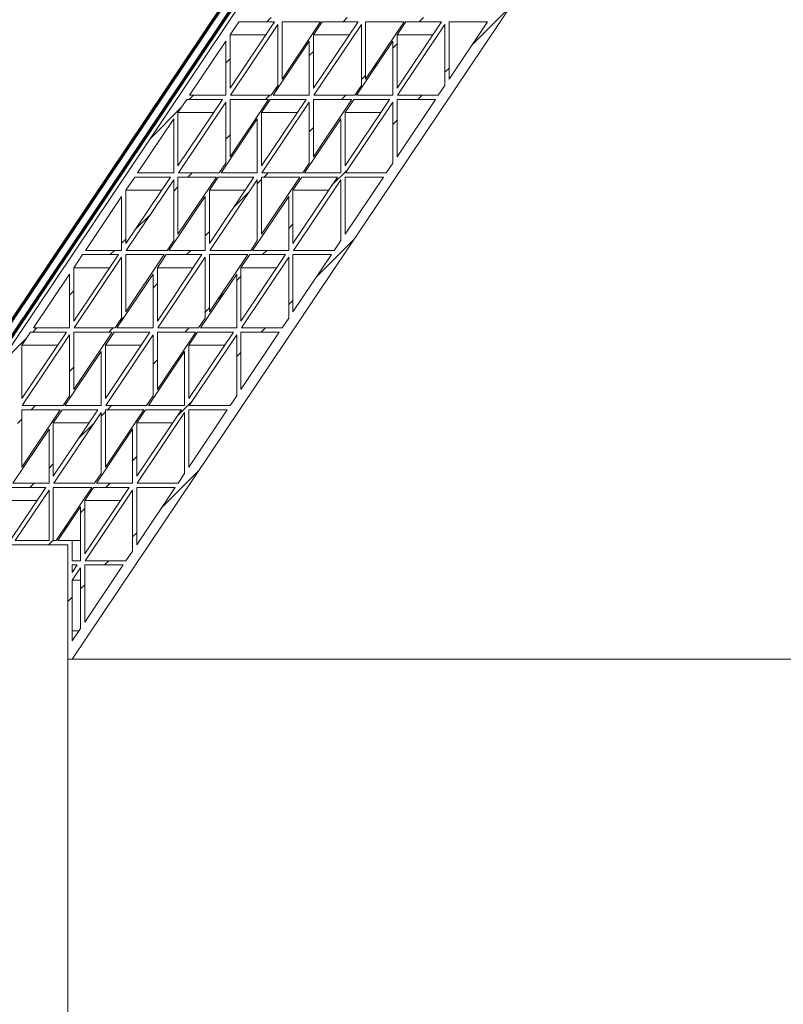
# Model space of a CAD drawing. Units: millimetres. Extents: x -23272465 to 44913, y -22484634 to 188.
# Drawn here: x -23269702 to -23269612, y -22483313 to -22483197 of the extents above; entities that cross this region are included whole.
import ezdxf

# ---------------------------------------------------------------- set-up
doc = ezdxf.new("R2010")
doc.units = ezdxf.units.MM
doc.layers.get('0').update_dxf_attribs({"lineweight": 20})
doc.layers.add('KEYLITE IN VIEW', color=253, linetype='Continuous', lineweight=5)
doc.layers.add('KEYLITE INTERNAL FINISH', color=7, linetype='Continuous', lineweight=18)
doc.layers.add('KEYLITE TROCAL', color=7, linetype='Continuous', lineweight=70, true_color=0x525252)

msp = doc.modelspace()

# ---------------------------------------------------------------- hatches: boundary and pattern name
h = msp.add_hatch()
h.set_pattern_fill('ANSI31', color=256, scale=2, style=0)
h.set_pattern_definition([(45, (-23269942.311, -22483969.7144), (-4.49013, 4.49013), [])])
edge = h.paths.add_edge_path(flags=0)
edge.add_line((-23269715.91, -22483272.69), (-23269708.98, -22483272.69))
edge.add_line((-23269708.98, -22483272.69), (-23269708.98, -22483259.19))
edge.add_line((-23269708.98, -22483259.19), (-23269696.48, -22483259.19))
edge.add_line((-23269696.48, -22483259.19), (-23269696.48, -22483272.69))
edge.add_line((-23269696.48, -22483272.69), (-23269695.98, -22483272.69))
edge.add_line((-23269695.98, -22483272.69), (-23269622.13, -22483162.59))
edge.add_line((-23269622.13, -22483162.59), (-23269622.13, -22483122.69))
edge.add_line((-23269622.13, -22483122.69), (-23269642.13, -22483122.69))
edge.add_line((-23269642.13, -22483122.69), (-23269659.86, -22483122.69))
edge.add_arc((-23269659.86, -22483125.69), 3, 90, 170)
edge.add_line((-23269662.82, -22483125.16), (-23269663.79, -22483130.69))
edge.add_line((-23269663.79, -22483130.69), (-23269664.67, -22483135.69))
edge.add_line((-23269664.67, -22483135.69), (-23269663.79, -22483135.69))
edge.add_line((-23269663.79, -22483135.69), (-23269660.74, -22483135.69))
edge.add_line((-23269660.74, -22483135.69), (-23269660.56, -22483134.66))
edge.add_arc((-23269657.61, -22483135.19), 3, 90, 170, ccw=False)
edge.add_line((-23269657.61, -22483132.19), (-23269652.13, -22483132.19))
edge.add_line((-23269652.13, -22483132.19), (-23269652.13, -22483159.64))
edge.add_line((-23269652.13, -22483159.64), (-23269722.13, -22483264))
edge.add_line((-23269722.13, -22483264), (-23269752.13, -22483272.69))
edge.add_line((-23269752.13, -22483272.69), (-23269715.91, -22483272.69))
edge = h.paths.add_edge_path(flags=0)
edge.add_arc((-23269657.61, -22483135.19), 4, 90, 125.5741)
edge.add_line((-23269659.94, -22483131.93), (-23269660.88, -22483129.08))
edge.add_line((-23269660.88, -22483129.08), (-23269656.52, -22483129.08))
edge.add_line((-23269656.52, -22483129.08), (-23269656.52, -22483131.19))
edge.add_line((-23269656.52, -22483131.19), (-23269657.61, -22483131.19))
h.paths.add_polyline_path([(-23269652.13, -22483129.08), (-23269652.13, -22483131.19), (-23269655.74, -22483131.19), (-23269655.74, -22483129.08)], flags=0)
edge = h.paths.add_edge_path(flags=0)
edge.add_line((-23269662.81, -22483130.86), (-23269662.49, -22483129.08))
edge.add_line((-23269662.49, -22483129.08), (-23269661.54, -22483129.08))
edge.add_line((-23269661.54, -22483129.08), (-23269660.49, -22483132.41))
edge.add_arc((-23269657.61, -22483135.19), 4, 136.0352, 170)
edge.add_line((-23269661.55, -22483134.49), (-23269663.45, -22483134.49))
edge.add_line((-23269663.45, -22483134.49), (-23269662.81, -22483130.86))
edge = h.paths.add_edge_path(flags=0)
edge.add_line((-23269659.86, -22483123.69), (-23269652.13, -22483123.69))
edge.add_line((-23269652.13, -22483123.69), (-23269652.13, -22483125.34))
edge.add_line((-23269652.13, -22483125.34), (-23269661.83, -22483125.34))
edge.add_arc((-23269659.86, -22483125.69), 2, 90, 170, ccw=False)
h.paths.add_polyline_path([(-23269652.13, -22483128.09), (-23269662.32, -22483128.09), (-23269661.98, -22483126.19), (-23269652.13, -22483126.19)], flags=0)
h.paths.add_polyline_path([(-23269716.23, -22483271.69), (-23269714.7, -22483269.41), (-23269714.7, -22483271.69)], flags=0)
h.paths.add_polyline_path([(-23269631.43, -22483154.46), (-23269631.43, -22483153.93), (-23269627.93, -22483150.65), (-23269627.93, -22483156.27)], flags=0)
h.paths.add_polyline_path([(-23269623.43, -22483155.05), (-23269623.43, -22483158.6), (-23269627.43, -22483156.53), (-23269627.43, -22483150.76)], flags=0)
h.paths.add_polyline_path([(-23269631.43, -22483153.25), (-23269631.43, -22483146.47), (-23269628.06, -22483150.09)], flags=0)
h.paths.add_polyline_path([(-23269623.43, -22483146.43), (-23269623.43, -22483154.32), (-23269627.35, -22483150.11)], flags=0)
h.paths.add_polyline_path([(-23269623.43, -22483134.85), (-23269623.43, -22483135.74), (-23269627.43, -22483139.5), (-23269627.43, -22483131.67)], flags=0)
h.paths.add_polyline_path([(-23269631.43, -22483145.74), (-23269631.43, -22483143.93), (-23269627.93, -22483140.65), (-23269627.93, -22483149.5)], flags=0)
h.paths.add_polyline_path([(-23269623.43, -22483145.05), (-23269623.43, -22483145.74), (-23269627.43, -22483149.5), (-23269627.43, -22483140.76)], flags=0)
h.paths.add_polyline_path([(-23269631.43, -22483143.25), (-23269631.43, -22483136.47), (-23269628.06, -22483140.09)], flags=0)
h.paths.add_polyline_path([(-23269623.43, -22483136.43), (-23269623.43, -22483144.32), (-23269627.35, -22483140.11)], flags=0)
h.paths.add_polyline_path([(-23269623.43, -22483133.97), (-23269623.43, -22483134.22), (-23269627.43, -22483131.03), (-23269627.43, -22483126.98)], flags=0)
h.paths.add_polyline_path([(-23269631.43, -22483135.74), (-23269631.43, -22483134.03), (-23269627.93, -22483132.02), (-23269627.93, -22483139.5)], flags=0)
h.paths.add_polyline_path([(-23269631.43, -22483133.45), (-23269631.43, -22483128.26), (-23269627.93, -22483126.26), (-23269627.93, -22483131.45)], flags=0)
h.paths.add_polyline_path([(-23269695.98, -22483261.58), (-23269695.39, -22483261.58), (-23269695.98, -22483262.46)], flags=0)
h.paths.add_polyline_path([(-23269694.5, -22483268.34), (-23269694.5, -22483261.58), (-23269689.97, -22483261.58)], flags=0)
h.paths.add_polyline_path([(-23269694.5, -22483253.98), (-23269693.47, -22483252.43), (-23269689.25, -22483252.43), (-23269694.5, -22483260.26)], flags=0)
h.paths.add_polyline_path([(-23269688.86, -22483259.93), (-23269689.64, -22483261.08), (-23269694.45, -22483261.08), (-23269688.86, -22483252.75)], flags=0)
h.paths.add_polyline_path([(-23269693.13, -22483251.93), (-23269688.86, -22483245.57), (-23269688.86, -22483251.93)], flags=0)
h.paths.add_polyline_path([(-23269683.83, -22483252.43), (-23269688.36, -22483259.19), (-23269688.36, -22483252.43)], flags=0)
h.paths.add_polyline_path([(-23269688.36, -22483244.82), (-23269687.33, -22483243.28), (-23269683.11, -22483243.28), (-23269688.36, -22483251.11)], flags=0)
h.paths.add_polyline_path([(-23269682.72, -22483250.78), (-23269683.5, -22483251.93), (-23269688.31, -22483251.93), (-23269682.72, -22483243.6)], flags=0)
h.paths.add_polyline_path([(-23269686.99, -22483242.78), (-23269682.72, -22483236.42), (-23269682.72, -22483242.78)], flags=0)
h.paths.add_polyline_path([(-23269682.22, -22483250.03), (-23269682.22, -22483243.28), (-23269677.69, -22483243.28)], flags=0)
h.paths.add_polyline_path([(-23269682.22, -22483235.67), (-23269681.19, -22483234.13), (-23269676.97, -22483234.13), (-23269682.22, -22483241.96)], flags=0)
h.paths.add_polyline_path([(-23269676.58, -22483241.63), (-23269677.36, -22483242.78), (-23269682.17, -22483242.78), (-23269676.58, -22483234.45)], flags=0)
h.paths.add_polyline_path([(-23269680.85, -22483233.63), (-23269676.58, -22483227.27), (-23269676.58, -22483233.63)], flags=0)
h.paths.add_polyline_path([(-23269676.08, -22483240.88), (-23269676.08, -22483234.13), (-23269671.56, -22483234.13)], flags=0)
h.paths.add_polyline_path([(-23269676.08, -22483226.52), (-23269675.05, -22483224.98), (-23269670.83, -22483224.98), (-23269676.08, -22483232.81)], flags=0)
h.paths.add_polyline_path([(-23269670.45, -22483232.48), (-23269671.22, -22483233.63), (-23269676.03, -22483233.63), (-23269670.45, -22483225.3)], flags=0)
h.paths.add_polyline_path([(-23269674.72, -22483224.48), (-23269670.45, -22483218.12), (-23269670.45, -22483224.48)], flags=0)
h.paths.add_polyline_path([(-23269669.95, -22483231.73), (-23269669.95, -22483224.98), (-23269665.42, -22483224.98)], flags=0)
h.paths.add_polyline_path([(-23269669.95, -22483217.37), (-23269668.91, -22483215.83), (-23269664.7, -22483215.83), (-23269669.95, -22483223.66)], flags=0)
h.paths.add_polyline_path([(-23269664.31, -22483223.33), (-23269665.08, -22483224.48), (-23269669.9, -22483224.48), (-23269664.31, -22483216.15)], flags=0)
h.paths.add_polyline_path([(-23269668.58, -22483215.33), (-23269664.31, -22483208.97), (-23269664.31, -22483215.33)], flags=0)
h.paths.add_polyline_path([(-23269663.81, -22483222.58), (-23269663.81, -22483215.83), (-23269659.28, -22483215.83)], flags=0)
h.paths.add_polyline_path([(-23269663.81, -22483208.22), (-23269662.77, -22483206.68), (-23269658.56, -22483206.68), (-23269663.81, -22483214.51)], flags=0)
h.paths.add_polyline_path([(-23269658.17, -22483214.18), (-23269658.94, -22483215.33), (-23269663.76, -22483215.33), (-23269658.17, -22483207)], flags=0)
h.paths.add_polyline_path([(-23269662.44, -22483206.18), (-23269658.17, -22483199.81), (-23269658.17, -22483206.18)], flags=0)
h.paths.add_polyline_path([(-23269653.14, -22483206.68), (-23269657.67, -22483213.43), (-23269657.67, -22483206.68)], flags=0)
h.paths.add_polyline_path([(-23269657.67, -22483199.07), (-23269656.64, -22483197.53), (-23269652.42, -22483197.53), (-23269657.67, -22483205.36)], flags=0)
h.paths.add_polyline_path([(-23269652.03, -22483205.02), (-23269652.81, -22483206.18), (-23269657.62, -22483206.18), (-23269652.03, -22483197.85)], flags=0)
h.paths.add_polyline_path([(-23269656.3, -22483197.03), (-23269652.03, -22483190.66), (-23269652.03, -22483197.03)], flags=0)
h.paths.add_polyline_path([(-23269647, -22483197.53), (-23269651.53, -22483204.28), (-23269651.53, -22483197.53)], flags=0)
h.paths.add_polyline_path([(-23269651.53, -22483189.92), (-23269650.5, -22483188.38), (-23269646.28, -22483188.38), (-23269651.53, -22483196.2)], flags=0)
h.paths.add_polyline_path([(-23269645.89, -22483195.87), (-23269646.67, -22483197.03), (-23269651.48, -22483197.03), (-23269645.89, -22483188.7)], flags=0)
h.paths.add_polyline_path([(-23269650.16, -22483187.88), (-23269645.89, -22483181.51), (-23269645.89, -22483187.88)], flags=0)
h.paths.add_polyline_path([(-23269640.86, -22483188.38), (-23269645.39, -22483195.13), (-23269645.39, -22483188.38)], flags=0)
h.paths.add_polyline_path([(-23269645.39, -22483180.77), (-23269644.36, -22483179.22), (-23269640.14, -22483179.22), (-23269645.39, -22483187.05)], flags=0)
h.paths.add_polyline_path([(-23269639.76, -22483186.72), (-23269640.53, -22483187.88), (-23269645.34, -22483187.88), (-23269639.76, -22483179.55)], flags=0)
h.paths.add_polyline_path([(-23269644.02, -22483178.72), (-23269639.76, -22483172.36), (-23269639.76, -22483178.72)], flags=0)
h.paths.add_polyline_path([(-23269634.73, -22483179.22), (-23269639.26, -22483185.98), (-23269639.26, -22483179.22)], flags=0)
h.paths.add_polyline_path([(-23269628.25, -22483169.57), (-23269633.07, -22483169.57), (-23269628.61, -22483162.93), (-23269627.3, -22483168.15)], flags=0)
h.paths.add_polyline_path([(-23269639.26, -22483177.9), (-23269639.26, -22483171.62), (-23269638.22, -22483170.07), (-23269634, -22483170.07)], flags=0)
h.paths.add_polyline_path([(-23269633.62, -22483177.57), (-23269634.39, -22483178.72), (-23269639.2, -22483178.72), (-23269633.62, -22483170.39)], flags=0)
h.paths.add_polyline_path([(-23269633.62, -22483163.21), (-23269633.62, -22483169.57), (-23269637.89, -22483169.57)], flags=0)
h.paths.add_polyline_path([(-23269628.59, -22483170.07), (-23269633.12, -22483176.83), (-23269633.12, -22483170.07)], flags=0)
h.paths.add_polyline_path([(-23269623.43, -22483160.4), (-23269627.43, -22483160.95), (-23269627.43, -22483157.09), (-23269623.43, -22483159.16)], flags=0)
h.paths.add_polyline_path([(-23269633.12, -22483162.46), (-23269632.74, -22483161.9), (-23269628.09, -22483161.26), (-23269633.12, -22483168.75)], flags=0)
h.paths.add_polyline_path([(-23269627.43, -22483123.69), (-23269624.43, -22483123.69), (-23269627.43, -22483125.4)], flags=0)
h.paths.add_polyline_path([(-23269627.43, -22483125.97), (-23269623.43, -22483123.69), (-23269623.43, -22483132.97)], flags=0)
h.paths.add_polyline_path([(-23269628.74, -22483123.69), (-23269627.93, -22483123.69), (-23269627.93, -22483125.1)], flags=0)
h.paths.add_polyline_path([(-23269628.23, -22483162.37), (-23269627.43, -22483161.17), (-23269623.43, -22483160.62), (-23269623.43, -22483162.38), (-23269626.93, -22483167.59)], flags=0)
h.paths.add_polyline_path([(-23269627.93, -22483161.02), (-23269632.57, -22483161.65), (-23269631.43, -22483159.95), (-23269631.43, -22483155.02), (-23269627.93, -22483156.83)], flags=0)
h.paths.add_polyline_path([(-23269641.28, -22483154.46), (-23269641.28, -22483153.93), (-23269637.78, -22483150.65), (-23269637.78, -22483156.27)], flags=0)
h.paths.add_polyline_path([(-23269633.28, -22483155.05), (-23269633.28, -22483158.6), (-23269637.28, -22483156.53), (-23269637.28, -22483150.76)], flags=0)
h.paths.add_polyline_path([(-23269641.28, -22483153.25), (-23269641.28, -22483146.47), (-23269637.91, -22483150.09)], flags=0)
h.paths.add_polyline_path([(-23269633.28, -22483146.43), (-23269633.28, -22483154.32), (-23269637.2, -22483150.11)], flags=0)
h.paths.add_polyline_path([(-23269633.28, -22483134.85), (-23269633.28, -22483135.74), (-23269637.28, -22483139.5), (-23269637.28, -22483131.67)], flags=0)
h.paths.add_polyline_path([(-23269641.28, -22483145.74), (-23269641.28, -22483143.93), (-23269637.78, -22483140.65), (-23269637.78, -22483149.5)], flags=0)
h.paths.add_polyline_path([(-23269633.28, -22483145.05), (-23269633.28, -22483145.74), (-23269637.28, -22483149.5), (-23269637.28, -22483140.76)], flags=0)
h.paths.add_polyline_path([(-23269641.28, -22483143.25), (-23269641.28, -22483136.47), (-23269637.91, -22483140.09)], flags=0)
h.paths.add_polyline_path([(-23269633.28, -22483136.43), (-23269633.28, -22483144.32), (-23269637.2, -22483140.11)], flags=0)
h.paths.add_polyline_path([(-23269633.28, -22483133.97), (-23269633.28, -22483134.22), (-23269637.28, -22483131.03), (-23269637.28, -22483126.98)], flags=0)
h.paths.add_polyline_path([(-23269641.28, -22483135.74), (-23269641.28, -22483134.03), (-23269637.78, -22483132.02), (-23269637.78, -22483139.5)], flags=0)
h.paths.add_polyline_path([(-23269641.28, -22483133.45), (-23269641.28, -22483128.26), (-23269637.78, -22483126.26), (-23269637.78, -22483131.45)], flags=0)
h.paths.add_polyline_path([(-23269697.66, -22483258.69), (-23269695, -22483254.72), (-23269695, -22483261.08), (-23269695.98, -22483261.08), (-23269695.98, -22483258.69)], flags=0)
h.paths.add_polyline_path([(-23269693.68, -22483252.43), (-23269697.88, -22483258.69), (-23269698.21, -22483258.69), (-23269698.21, -22483252.43)], flags=0)
h.paths.add_polyline_path([(-23269704.35, -22483253.98), (-23269703.32, -22483252.43), (-23269699.1, -22483252.43), (-23269703.29, -22483258.69), (-23269704.35, -22483258.69)], flags=0)
h.paths.add_polyline_path([(-23269702.98, -22483251.93), (-23269698.71, -22483245.57), (-23269698.71, -22483251.93)], flags=0)
h.paths.add_polyline_path([(-23269698.71, -22483252.75), (-23269698.71, -22483258.69), (-23269702.69, -22483258.69)], flags=0)
h.paths.add_polyline_path([(-23269698.21, -22483244.82), (-23269697.18, -22483243.28), (-23269692.96, -22483243.28), (-23269698.21, -22483251.11)], flags=0)
h.paths.add_polyline_path([(-23269692.57, -22483250.78), (-23269693.35, -22483251.93), (-23269698.16, -22483251.93), (-23269692.57, -22483243.6)], flags=0)
h.paths.add_polyline_path([(-23269696.84, -22483242.78), (-23269692.57, -22483236.42), (-23269692.57, -22483242.78)], flags=0)
h.paths.add_polyline_path([(-23269692.07, -22483250.03), (-23269692.07, -22483243.28), (-23269687.54, -22483243.28)], flags=0)
h.paths.add_polyline_path([(-23269692.07, -22483235.67), (-23269691.04, -22483234.13), (-23269686.82, -22483234.13), (-23269692.07, -22483241.96)], flags=0)
h.paths.add_polyline_path([(-23269686.43, -22483241.63), (-23269687.21, -22483242.78), (-23269692.02, -22483242.78), (-23269686.43, -22483234.45)], flags=0)
h.paths.add_polyline_path([(-23269690.7, -22483233.63), (-23269686.43, -22483227.27), (-23269686.43, -22483233.63)], flags=0)
h.paths.add_polyline_path([(-23269685.93, -22483240.88), (-23269685.93, -22483234.13), (-23269681.41, -22483234.13)], flags=0)
h.paths.add_polyline_path([(-23269685.93, -22483226.52), (-23269684.9, -22483224.98), (-23269680.68, -22483224.98), (-23269685.93, -22483232.81)], flags=0)
h.paths.add_polyline_path([(-23269680.3, -22483232.48), (-23269681.07, -22483233.63), (-23269685.88, -22483233.63), (-23269680.3, -22483225.3)], flags=0)
h.paths.add_polyline_path([(-23269684.57, -22483224.48), (-23269680.3, -22483218.12), (-23269680.3, -22483224.48)], flags=0)
h.paths.add_polyline_path([(-23269679.8, -22483231.73), (-23269679.8, -22483224.98), (-23269675.27, -22483224.98)], flags=0)
h.paths.add_polyline_path([(-23269679.8, -22483217.37), (-23269678.76, -22483215.83), (-23269674.55, -22483215.83), (-23269679.8, -22483223.66)], flags=0)
h.paths.add_polyline_path([(-23269674.16, -22483223.33), (-23269674.93, -22483224.48), (-23269679.75, -22483224.48), (-23269674.16, -22483216.15)], flags=0)
h.paths.add_polyline_path([(-23269678.43, -22483215.33), (-23269674.16, -22483208.97), (-23269674.16, -22483215.33)], flags=0)
h.paths.add_polyline_path([(-23269673.66, -22483222.58), (-23269673.66, -22483215.83), (-23269669.13, -22483215.83)], flags=0)
h.paths.add_polyline_path([(-23269673.66, -22483208.22), (-23269672.62, -22483206.68), (-23269668.41, -22483206.68), (-23269673.66, -22483214.51)], flags=0)
h.paths.add_polyline_path([(-23269668.02, -22483214.18), (-23269668.79, -22483215.33), (-23269673.61, -22483215.33), (-23269668.02, -22483207)], flags=0)
h.paths.add_polyline_path([(-23269672.29, -22483206.18), (-23269668.02, -22483199.81), (-23269668.02, -22483206.18)], flags=0)
h.paths.add_polyline_path([(-23269662.99, -22483206.68), (-23269667.52, -22483213.43), (-23269667.52, -22483206.68)], flags=0)
h.paths.add_polyline_path([(-23269667.52, -22483199.07), (-23269666.49, -22483197.53), (-23269662.27, -22483197.53), (-23269667.52, -22483205.36)], flags=0)
h.paths.add_polyline_path([(-23269661.88, -22483205.02), (-23269662.66, -22483206.18), (-23269667.47, -22483206.18), (-23269661.88, -22483197.85)], flags=0)
h.paths.add_polyline_path([(-23269666.15, -22483197.03), (-23269661.88, -22483190.66), (-23269661.88, -22483197.03)], flags=0)
h.paths.add_polyline_path([(-23269656.85, -22483197.53), (-23269661.38, -22483204.28), (-23269661.38, -22483197.53)], flags=0)
h.paths.add_polyline_path([(-23269661.38, -22483189.92), (-23269660.35, -22483188.38), (-23269656.13, -22483188.38), (-23269661.38, -22483196.2)], flags=0)
h.paths.add_polyline_path([(-23269655.74, -22483195.87), (-23269656.52, -22483197.03), (-23269661.33, -22483197.03), (-23269655.74, -22483188.7)], flags=0)
h.paths.add_polyline_path([(-23269660.01, -22483187.88), (-23269655.74, -22483181.51), (-23269655.74, -22483187.88)], flags=0)
h.paths.add_polyline_path([(-23269650.71, -22483188.38), (-23269655.24, -22483195.13), (-23269655.24, -22483188.38)], flags=0)
h.paths.add_polyline_path([(-23269655.24, -22483180.77), (-23269654.21, -22483179.22), (-23269649.99, -22483179.22), (-23269655.24, -22483187.05)], flags=0)
h.paths.add_polyline_path([(-23269649.6, -22483186.72), (-23269650.38, -22483187.88), (-23269655.19, -22483187.88), (-23269649.6, -22483179.55)], flags=0)
h.paths.add_polyline_path([(-23269653.87, -22483178.72), (-23269649.6, -22483172.36), (-23269649.6, -22483178.72)], flags=0)
h.paths.add_polyline_path([(-23269644.58, -22483179.22), (-23269649.1, -22483185.98), (-23269649.1, -22483179.22)], flags=0)
h.paths.add_polyline_path([(-23269638.1, -22483169.57), (-23269642.92, -22483169.57), (-23269638.46, -22483162.93), (-23269637.15, -22483168.15)], flags=0)
h.paths.add_polyline_path([(-23269649.1, -22483177.9), (-23269649.1, -22483171.62), (-23269648.07, -22483170.07), (-23269643.85, -22483170.07)], flags=0)
h.paths.add_polyline_path([(-23269643.47, -22483177.57), (-23269644.24, -22483178.72), (-23269649.05, -22483178.72), (-23269643.47, -22483170.39)], flags=0)
h.paths.add_polyline_path([(-23269643.47, -22483163.21), (-23269643.47, -22483169.57), (-23269647.74, -22483169.57)], flags=0)
h.paths.add_polyline_path([(-23269638.44, -22483170.07), (-23269642.97, -22483176.83), (-23269642.97, -22483170.07)], flags=0)
h.paths.add_polyline_path([(-23269633.28, -22483160.4), (-23269637.28, -22483160.95), (-23269637.28, -22483157.09), (-23269633.28, -22483159.16)], flags=0)
h.paths.add_polyline_path([(-23269642.97, -22483162.46), (-23269642.59, -22483161.9), (-23269637.94, -22483161.26), (-23269642.97, -22483168.75)], flags=0)
h.paths.add_polyline_path([(-23269637.28, -22483123.69), (-23269634.28, -22483123.69), (-23269637.28, -22483125.4)], flags=0)
h.paths.add_polyline_path([(-23269712.01, -22483271.69), (-23269714.2, -22483271.69), (-23269714.2, -22483268.66), (-23269711.8, -22483265.08), (-23269709.59, -22483268.07)], flags=0)
h.paths.add_polyline_path([(-23269641.28, -22483126.19), (-23269641.28, -22483123.69), (-23269639.16, -22483123.69), (-23269638.59, -22483124.69), (-23269638.3, -22483125.19), (-23269637.96, -22483125.79), (-23269641.28, -22483127.69)], flags=0)
h.paths.add_polyline_path([(-23269637.28, -22483125.97), (-23269633.28, -22483123.69), (-23269633.28, -22483132.97)], flags=0)
h.paths.add_polyline_path([(-23269638.59, -22483123.69), (-23269637.78, -22483123.69), (-23269637.78, -22483125.1)], flags=0)
h.paths.add_polyline_path([(-23269638.08, -22483162.37), (-23269637.28, -22483161.17), (-23269633.28, -22483160.62), (-23269633.28, -22483162.38), (-23269636.77, -22483167.59)], flags=0)
h.paths.add_polyline_path([(-23269637.78, -22483161.02), (-23269642.42, -22483161.65), (-23269641.28, -22483159.95), (-23269641.28, -22483155.02), (-23269637.78, -22483156.83)], flags=0)
h.paths.add_polyline_path([(-23269631.43, -22483123.69), (-23269629.31, -22483123.69), (-23269628.74, -22483124.69), (-23269628.45, -22483125.19), (-23269628.11, -22483125.79), (-23269631.43, -22483127.69), (-23269631.43, -22483126.19)], flags=0)
h.paths.add_polyline_path([(-23269651.13, -22483154.46), (-23269651.13, -22483153.93), (-23269647.63, -22483150.65), (-23269647.63, -22483156.27)], flags=0)
h.paths.add_polyline_path([(-23269643.13, -22483155.05), (-23269643.13, -22483158.6), (-23269647.13, -22483156.53), (-23269647.13, -22483150.76)], flags=0)
h.paths.add_polyline_path([(-23269651.13, -22483153.25), (-23269651.13, -22483146.47), (-23269647.76, -22483150.09)], flags=0)
h.paths.add_polyline_path([(-23269643.13, -22483146.43), (-23269643.13, -22483154.32), (-23269647.05, -22483150.11)], flags=0)
h.paths.add_polyline_path([(-23269643.13, -22483134.85), (-23269643.13, -22483135.74), (-23269647.13, -22483139.5), (-23269647.13, -22483131.67)], flags=0)
h.paths.add_polyline_path([(-23269651.13, -22483145.74), (-23269651.13, -22483143.93), (-23269647.63, -22483140.65), (-23269647.63, -22483149.5)], flags=0)
h.paths.add_polyline_path([(-23269643.13, -22483145.05), (-23269643.13, -22483145.74), (-23269647.13, -22483149.5), (-23269647.13, -22483140.76)], flags=0)
h.paths.add_polyline_path([(-23269651.13, -22483143.25), (-23269651.13, -22483136.47), (-23269647.76, -22483140.09)], flags=0)
h.paths.add_polyline_path([(-23269643.13, -22483136.43), (-23269643.13, -22483144.32), (-23269647.05, -22483140.11)], flags=0)
h.paths.add_polyline_path([(-23269643.13, -22483133.97), (-23269643.13, -22483134.22), (-23269647.13, -22483131.03), (-23269647.13, -22483126.98)], flags=0)
h.paths.add_polyline_path([(-23269651.13, -22483135.74), (-23269651.13, -22483134.03), (-23269647.63, -22483132.02), (-23269647.63, -22483139.5)], flags=0)
h.paths.add_polyline_path([(-23269651.13, -22483133.45), (-23269651.13, -22483128.26), (-23269647.63, -22483126.26), (-23269647.63, -22483131.45)], flags=0)
h.paths.add_polyline_path([(-23269709.48, -22483267.38), (-23269711.5, -22483264.64), (-23269709.48, -22483261.62)], flags=0)
h.paths.add_polyline_path([(-23269721.35, -22483264.64), (-23269719.3, -22483261.58), (-23269715.09, -22483261.58), (-23269719.14, -22483267.63)], flags=0)
h.paths.add_polyline_path([(-23269714.7, -22483261.91), (-23269714.7, -22483269.08), (-23269716.3, -22483271.47), (-23269718.82, -22483268.05)], flags=0)
h.paths.add_polyline_path([(-23269718.97, -22483261.08), (-23269714.7, -22483254.72), (-23269714.7, -22483261.08)], flags=0)
h.paths.add_polyline_path([(-23269709.67, -22483261.58), (-23269714.2, -22483268.34), (-23269714.2, -22483261.58)], flags=0)
h.paths.add_polyline_path([(-23269714.15, -22483261.08), (-23269708.56, -22483252.75), (-23269708.56, -22483258.69), (-23269708.98, -22483258.69), (-23269709.48, -22483258.69), (-23269709.48, -22483261.08)], flags=0)
h.paths.add_polyline_path([(-23269703.53, -22483252.43), (-23269707.73, -22483258.69), (-23269708.06, -22483258.69), (-23269708.06, -22483252.43)], flags=0)
h.paths.add_polyline_path([(-23269714.2, -22483253.98), (-23269713.17, -22483252.43), (-23269708.95, -22483252.43), (-23269714.2, -22483260.26)], flags=0)
h.paths.add_polyline_path([(-23269712.83, -22483251.93), (-23269708.56, -22483245.57), (-23269708.56, -22483251.93)], flags=0)
h.paths.add_polyline_path([(-23269704.85, -22483258.69), (-23269707.51, -22483258.69), (-23269704.85, -22483254.72)], flags=0)
h.paths.add_polyline_path([(-23269708.06, -22483244.82), (-23269707.03, -22483243.28), (-23269702.81, -22483243.28), (-23269708.06, -22483251.11)], flags=0)
h.paths.add_polyline_path([(-23269702.42, -22483250.78), (-23269703.2, -22483251.93), (-23269708.01, -22483251.93), (-23269702.42, -22483243.6)], flags=0)
h.paths.add_polyline_path([(-23269706.69, -22483242.78), (-23269702.42, -22483236.42), (-23269702.42, -22483242.78)], flags=0)
h.paths.add_polyline_path([(-23269697.39, -22483243.28), (-23269701.92, -22483250.03), (-23269701.92, -22483243.28)], flags=0)
h.paths.add_polyline_path([(-23269701.92, -22483235.67), (-23269700.89, -22483234.13), (-23269696.67, -22483234.13), (-23269701.92, -22483241.96)], flags=0)
h.paths.add_polyline_path([(-23269696.28, -22483241.63), (-23269697.06, -22483242.78), (-23269701.87, -22483242.78), (-23269696.28, -22483234.45)], flags=0)
h.paths.add_polyline_path([(-23269700.55, -22483233.63), (-23269696.28, -22483227.27), (-23269696.28, -22483233.63)], flags=0)
h.paths.add_polyline_path([(-23269691.26, -22483234.13), (-23269695.78, -22483240.88), (-23269695.78, -22483234.13)], flags=0)
h.paths.add_polyline_path([(-23269695.78, -22483226.52), (-23269694.75, -22483224.98), (-23269690.53, -22483224.98), (-23269695.78, -22483232.81)], flags=0)
h.paths.add_polyline_path([(-23269690.15, -22483232.48), (-23269690.92, -22483233.63), (-23269695.73, -22483233.63), (-23269690.15, -22483225.3)], flags=0)
h.paths.add_polyline_path([(-23269694.41, -22483224.48), (-23269690.15, -22483218.12), (-23269690.15, -22483224.48)], flags=0)
h.paths.add_polyline_path([(-23269685.12, -22483224.98), (-23269689.65, -22483231.73), (-23269689.65, -22483224.98)], flags=0)
h.paths.add_polyline_path([(-23269689.65, -22483217.37), (-23269688.61, -22483215.83), (-23269684.39, -22483215.83), (-23269689.65, -22483223.66)], flags=0)
h.paths.add_polyline_path([(-23269684.01, -22483223.33), (-23269684.78, -22483224.48), (-23269689.6, -22483224.48), (-23269684.01, -22483216.15)], flags=0)
h.paths.add_polyline_path([(-23269688.28, -22483215.33), (-23269684.01, -22483208.97), (-23269684.01, -22483215.33)], flags=0)
h.paths.add_polyline_path([(-23269678.98, -22483215.83), (-23269683.51, -22483222.58), (-23269683.51, -22483215.83)], flags=0)
h.paths.add_polyline_path([(-23269683.51, -22483208.22), (-23269682.47, -22483206.68), (-23269678.26, -22483206.68), (-23269683.51, -22483214.51)], flags=0)
h.paths.add_polyline_path([(-23269677.87, -22483214.18), (-23269678.64, -22483215.33), (-23269683.46, -22483215.33), (-23269677.87, -22483207)], flags=0)
h.paths.add_polyline_path([(-23269682.14, -22483206.18), (-23269677.87, -22483199.81), (-23269677.87, -22483206.18)], flags=0)
h.paths.add_polyline_path([(-23269672.84, -22483206.68), (-23269677.37, -22483213.43), (-23269677.37, -22483206.68)], flags=0)
h.paths.add_polyline_path([(-23269677.37, -22483199.07), (-23269676.34, -22483197.53), (-23269672.12, -22483197.53), (-23269677.37, -22483205.36)], flags=0)
h.paths.add_polyline_path([(-23269671.73, -22483205.02), (-23269672.51, -22483206.18), (-23269677.32, -22483206.18), (-23269671.73, -22483197.85)], flags=0)
h.paths.add_polyline_path([(-23269676, -22483197.03), (-23269671.73, -22483190.66), (-23269671.73, -22483197.03)], flags=0)
h.paths.add_polyline_path([(-23269666.7, -22483197.53), (-23269671.23, -22483204.28), (-23269671.23, -22483197.53)], flags=0)
h.paths.add_polyline_path([(-23269671.23, -22483189.92), (-23269670.2, -22483188.38), (-23269665.98, -22483188.38), (-23269671.23, -22483196.2)], flags=0)
h.paths.add_polyline_path([(-23269665.59, -22483195.87), (-23269666.37, -22483197.03), (-23269671.18, -22483197.03), (-23269665.59, -22483188.7)], flags=0)
h.paths.add_polyline_path([(-23269669.86, -22483187.88), (-23269665.59, -22483181.51), (-23269665.59, -22483187.88)], flags=0)
h.paths.add_polyline_path([(-23269660.56, -22483188.38), (-23269665.09, -22483195.13), (-23269665.09, -22483188.38)], flags=0)
h.paths.add_polyline_path([(-23269665.09, -22483180.77), (-23269664.06, -22483179.22), (-23269659.84, -22483179.22), (-23269665.09, -22483187.05)], flags=0)
h.paths.add_polyline_path([(-23269659.45, -22483186.72), (-23269660.23, -22483187.88), (-23269665.04, -22483187.88), (-23269659.45, -22483179.55)], flags=0)
h.paths.add_polyline_path([(-23269663.72, -22483178.72), (-23269659.45, -22483172.36), (-23269659.45, -22483178.72)], flags=0)
h.paths.add_polyline_path([(-23269654.43, -22483179.22), (-23269658.95, -22483185.98), (-23269658.95, -22483179.22)], flags=0)
h.paths.add_polyline_path([(-23269647, -22483168.15), (-23269647.95, -22483169.57), (-23269652.77, -22483169.57), (-23269648.31, -22483162.93)], flags=0)
h.paths.add_polyline_path([(-23269658.95, -22483177.9), (-23269658.95, -22483171.62), (-23269657.92, -22483170.07), (-23269653.7, -22483170.07)], flags=0)
h.paths.add_polyline_path([(-23269653.32, -22483177.57), (-23269654.09, -22483178.72), (-23269658.9, -22483178.72), (-23269653.32, -22483170.39)], flags=0)
h.paths.add_polyline_path([(-23269657.59, -22483169.57), (-23269653.32, -22483163.21), (-23269653.32, -22483169.57)], flags=0)
h.paths.add_polyline_path([(-23269648.29, -22483170.07), (-23269652.82, -22483176.83), (-23269652.82, -22483170.07)], flags=0)
h.paths.add_polyline_path([(-23269643.13, -22483159.16), (-23269643.13, -22483160.4), (-23269647.13, -22483160.95), (-23269647.13, -22483157.09)], flags=0)
h.paths.add_polyline_path([(-23269652.82, -22483162.46), (-23269652.44, -22483161.9), (-23269647.79, -22483161.26), (-23269652.82, -22483168.75)], flags=0)
h.paths.add_polyline_path([(-23269725.76, -22483271.69), (-23269736.66, -22483271.69), (-23269731.16, -22483268.08)], flags=0)
h.paths.add_polyline_path([(-23269722.37, -22483271.69), (-23269724.86, -22483271.69), (-23269730.98, -22483267.6), (-23269723.52, -22483265.44)], flags=0)
h.paths.add_polyline_path([(-23269647.13, -22483123.69), (-23269644.13, -22483123.69), (-23269647.13, -22483125.4)], flags=0)
h.paths.add_polyline_path([(-23269721.26, -22483271.69), (-23269719.12, -22483268.49), (-23269716.76, -22483271.69)], flags=0)
h.paths.add_polyline_path([(-23269719.44, -22483268.07), (-23269721.86, -22483271.69), (-23269723.04, -22483265.3), (-23269721.76, -22483264.93)], flags=0)
h.paths.add_polyline_path([(-23269651.13, -22483126.19), (-23269651.13, -22483123.69), (-23269649.01, -22483123.69), (-23269648.44, -22483124.69), (-23269648.15, -22483125.19), (-23269647.81, -22483125.79), (-23269651.13, -22483127.69)], flags=0)
h.paths.add_polyline_path([(-23269647.13, -22483125.97), (-23269643.13, -22483123.69), (-23269643.13, -22483132.97)], flags=0)
h.paths.add_polyline_path([(-23269745.08, -22483271.69), (-23269731.64, -22483267.8), (-23269737.57, -22483271.69)], flags=0)
h.paths.add_polyline_path([(-23269648.44, -22483123.69), (-23269647.63, -22483123.69), (-23269647.63, -22483125.1)], flags=0)
h.paths.add_polyline_path([(-23269647.13, -22483161.17), (-23269643.13, -22483160.62), (-23269643.13, -22483162.38), (-23269646.62, -22483167.59), (-23269647.93, -22483162.37)], flags=0)
h.paths.add_polyline_path([(-23269695.98, -22483269.36), (-23269695.98, -22483263.36), (-23269695, -22483261.91), (-23269695, -22483269.08), (-23269695.98, -22483270.54)], flags=0)
h.paths.add_polyline_path([(-23269709.48, -22483269.36), (-23269709.48, -22483271.69), (-23269711.41, -22483271.69), (-23269709.48, -22483268.8)], flags=0)
h.paths.add_polyline_path([(-23269647.63, -22483156.83), (-23269647.63, -22483161.02), (-23269652.27, -22483161.65), (-23269651.13, -22483159.95), (-23269651.13, -22483155.02)], flags=0)

# ---------------------------------------------------------------- linework, layer by layer
for p, q in [((-23269652.13, -22483159.64), (-23269722.13, -22483264)), ((-23269695.98, -22483272.69), (-23269622.13, -22483162.59)), ((-23269672.12, -22483197.53), (-23269677.37, -22483205.36)), ((-23269677.37, -22483199.07), (-23269676.34, -22483197.53)), ((-23269677.32, -22483206.18), (-23269671.73, -22483197.85)), ((-23269676.34, -22483197.53), (-23269672.12, -22483197.53)), ((-23269671.73, -22483197.85), (-23269671.73, -22483205.02)), ((-23269671.23, -22483197.53), (-23269666.7, -22483197.53)), ((-23269671.23, -22483204.28), (-23269671.23, -22483197.53)), ((-23269666.7, -22483197.53), (-23269671.23, -22483204.28)), ((-23269662.27, -22483197.53), (-23269667.52, -22483205.36)), ((-23269667.52, -22483199.07), (-23269666.49, -22483197.53)), ((-23269667.47, -22483206.18), (-23269661.88, -22483197.85)), ((-23269666.49, -22483197.53), (-23269662.27, -22483197.53)), ((-23269661.88, -22483197.85), (-23269661.88, -22483205.02)), ((-23269661.38, -22483197.53), (-23269656.85, -22483197.53)), ((-23269661.38, -22483204.28), (-23269661.38, -22483197.53)), ((-23269656.85, -22483197.53), (-23269661.38, -22483204.28)), ((-23269652.42, -22483197.53), (-23269657.67, -22483205.36)), ((-23269657.67, -22483199.07), (-23269656.64, -22483197.53)), ((-23269657.62, -22483206.18), (-23269652.03, -22483197.85)), ((-23269656.64, -22483197.53), (-23269652.42, -22483197.53)), ((-23269652.03, -22483197.85), (-23269652.03, -22483205.02)), ((-23269651.53, -22483197.53), (-23269647, -22483197.53)), ((-23269651.53, -22483204.28), (-23269651.53, -22483197.53)), ((-23269647, -22483197.53), (-23269651.53, -22483204.28)), ((-23269682.14, -22483206.18), (-23269677.87, -22483199.81)), ((-23269677.87, -22483199.81), (-23269677.87, -22483206.18)), ((-23269677.37, -22483205.36), (-23269677.37, -22483199.07)), ((-23269677.37, -22483199.07), (-23269673.15, -22483199.07)), ((-23269672.29, -22483206.18), (-23269668.02, -22483199.81)), ((-23269668.02, -22483199.81), (-23269668.02, -22483206.18)), ((-23269667.52, -22483205.36), (-23269667.52, -22483199.07)), ((-23269667.52, -22483199.07), (-23269663.3, -22483199.07)), ((-23269662.44, -22483206.18), (-23269658.17, -22483199.81)), ((-23269658.17, -22483199.81), (-23269658.17, -22483206.18)), ((-23269657.67, -22483205.36), (-23269657.67, -22483199.07)), ((-23269657.67, -22483199.07), (-23269653.45, -22483199.07)), ((-23269671.73, -22483205.02), (-23269672.51, -22483206.18)), ((-23269661.88, -22483205.02), (-23269662.66, -22483206.18)), ((-23269652.03, -22483205.02), (-23269652.81, -22483206.18)), ((-23269678.26, -22483206.68), (-23269683.51, -22483214.51)), ((-23269683.51, -22483208.22), (-23269682.47, -22483206.68)), ((-23269683.46, -22483215.33), (-23269677.87, -22483207)), ((-23269682.47, -22483206.68), (-23269678.26, -22483206.68)), ((-23269677.87, -22483206.18), (-23269682.14, -22483206.18)), ((-23269677.87, -22483207), (-23269677.87, -22483214.18)), ((-23269677.37, -22483206.68), (-23269672.84, -22483206.68)), ((-23269677.37, -22483213.43), (-23269677.37, -22483206.68)), ((-23269672.84, -22483206.68), (-23269677.37, -22483213.43)), ((-23269672.51, -22483206.18), (-23269677.32, -22483206.18)), ((-23269668.41, -22483206.68), (-23269673.66, -22483214.51)), ((-23269673.66, -22483208.22), (-23269672.62, -22483206.68)), ((-23269673.61, -22483215.33), (-23269668.02, -22483207)), ((-23269672.62, -22483206.68), (-23269668.41, -22483206.68)), ((-23269668.02, -22483206.18), (-23269672.29, -22483206.18)), ((-23269668.02, -22483207), (-23269668.02, -22483214.18)), ((-23269667.52, -22483206.68), (-23269662.99, -22483206.68)), ((-23269667.52, -22483213.43), (-23269667.52, -22483206.68)), ((-23269662.99, -22483206.68), (-23269667.52, -22483213.43)), ((-23269662.66, -22483206.18), (-23269667.47, -22483206.18)), ((-23269658.56, -22483206.68), (-23269663.81, -22483214.51)), ((-23269663.81, -22483208.22), (-23269662.77, -22483206.68)), ((-23269663.76, -22483215.33), (-23269658.17, -22483207)), ((-23269662.77, -22483206.68), (-23269658.56, -22483206.68)), ((-23269658.17, -22483206.18), (-23269662.44, -22483206.18)), ((-23269658.17, -22483207), (-23269658.17, -22483214.18)), ((-23269657.67, -22483206.68), (-23269653.14, -22483206.68)), ((-23269657.67, -22483213.43), (-23269657.67, -22483206.68)), ((-23269653.14, -22483206.68), (-23269657.67, -22483213.43)), ((-23269652.81, -22483206.18), (-23269657.62, -22483206.18)), ((-23269683.51, -22483214.51), (-23269683.51, -22483208.22)), ((-23269683.51, -22483208.22), (-23269679.29, -22483208.22)), ((-23269673.66, -22483214.51), (-23269673.66, -22483208.22)), ((-23269673.66, -22483208.22), (-23269669.44, -22483208.22)), ((-23269663.81, -22483214.51), (-23269663.81, -22483208.22)), ((-23269663.81, -22483208.22), (-23269659.59, -22483208.22)), ((-23269688.28, -22483215.33), (-23269684.01, -22483208.97)), ((-23269684.01, -22483208.97), (-23269684.01, -22483215.33)), ((-23269678.43, -22483215.33), (-23269674.16, -22483208.97)), ((-23269674.16, -22483208.97), (-23269674.16, -22483215.33)), ((-23269668.58, -22483215.33), (-23269664.31, -22483208.97)), ((-23269664.31, -22483208.97), (-23269664.31, -22483215.33)), ((-23269677.87, -22483214.18), (-23269678.64, -22483215.33)), ((-23269668.02, -22483214.18), (-23269668.79, -22483215.33)), ((-23269658.17, -22483214.18), (-23269658.94, -22483215.33)), ((-23269684.39, -22483215.83), (-23269689.65, -22483223.66)), ((-23269689.65, -22483217.37), (-23269688.61, -22483215.83)), ((-23269689.6, -22483224.48), (-23269684.01, -22483216.15)), ((-23269688.61, -22483215.83), (-23269684.39, -22483215.83)), ((-23269684.01, -22483215.33), (-23269688.28, -22483215.33)), ((-23269684.01, -22483216.15), (-23269684.01, -22483223.33)), ((-23269683.51, -22483215.83), (-23269678.98, -22483215.83)), ((-23269683.51, -22483222.58), (-23269683.51, -22483215.83)), ((-23269678.98, -22483215.83), (-23269683.51, -22483222.58)), ((-23269678.64, -22483215.33), (-23269683.46, -22483215.33)), ((-23269674.55, -22483215.83), (-23269679.8, -22483223.66)), ((-23269679.8, -22483217.37), (-23269678.76, -22483215.83)), ((-23269679.75, -22483224.48), (-23269674.16, -22483216.15)), ((-23269678.76, -22483215.83), (-23269674.55, -22483215.83)), ((-23269674.16, -22483215.33), (-23269678.43, -22483215.33)), ((-23269674.16, -22483216.15), (-23269674.16, -22483223.33)), ((-23269669.13, -22483215.83), (-23269673.66, -22483222.58)), ((-23269673.66, -22483215.83), (-23269669.13, -22483215.83)), ((-23269673.66, -22483222.58), (-23269673.66, -22483215.83)), ((-23269668.79, -22483215.33), (-23269673.61, -22483215.33)), ((-23269664.7, -22483215.83), (-23269669.95, -22483223.66)), ((-23269669.95, -22483217.37), (-23269668.91, -22483215.83)), ((-23269669.9, -22483224.48), (-23269664.31, -22483216.15)), ((-23269668.91, -22483215.83), (-23269664.7, -22483215.83)), ((-23269664.31, -22483215.33), (-23269668.58, -22483215.33)), ((-23269664.31, -22483216.15), (-23269664.31, -22483223.33)), ((-23269659.28, -22483215.83), (-23269663.81, -22483222.58)), ((-23269663.81, -22483215.83), (-23269659.28, -22483215.83)), ((-23269663.81, -22483222.58), (-23269663.81, -22483215.83)), ((-23269658.94, -22483215.33), (-23269663.76, -22483215.33)), ((-23269689.65, -22483223.66), (-23269689.65, -22483217.37)), ((-23269689.65, -22483217.37), (-23269685.43, -22483217.37)), ((-23269679.8, -22483223.66), (-23269679.8, -22483217.37)), ((-23269679.8, -22483217.37), (-23269675.58, -22483217.37)), ((-23269669.95, -22483223.66), (-23269669.95, -22483217.37)), ((-23269669.95, -22483217.37), (-23269665.73, -22483217.37)), ((-23269694.41, -22483224.48), (-23269690.15, -22483218.12)), ((-23269690.15, -22483218.12), (-23269690.15, -22483224.48)), ((-23269684.57, -22483224.48), (-23269680.3, -22483218.12)), ((-23269680.3, -22483218.12), (-23269680.3, -22483224.48)), ((-23269674.72, -22483224.48), (-23269670.45, -22483218.12)), ((-23269670.45, -22483218.12), (-23269670.45, -22483224.48)), ((-23269684.01, -22483223.33), (-23269684.78, -22483224.48)), ((-23269674.16, -22483223.33), (-23269674.93, -22483224.48)), ((-23269664.31, -22483223.33), (-23269665.08, -22483224.48)), ((-23269690.15, -22483224.48), (-23269694.41, -22483224.48)), ((-23269684.78, -22483224.48), (-23269689.6, -22483224.48)), ((-23269680.3, -22483224.48), (-23269684.57, -22483224.48)), ((-23269674.93, -22483224.48), (-23269679.75, -22483224.48)), ((-23269670.45, -22483224.48), (-23269674.72, -22483224.48)), ((-23269665.08, -22483224.48), (-23269669.9, -22483224.48)), ((-23269690.53, -22483224.98), (-23269695.78, -22483232.81)), ((-23269695.78, -22483226.52), (-23269694.75, -22483224.98)), ((-23269695.73, -22483233.63), (-23269690.15, -22483225.3)), ((-23269694.75, -22483224.98), (-23269690.53, -22483224.98)), ((-23269690.15, -22483225.3), (-23269690.15, -22483232.48)), ((-23269689.65, -22483224.98), (-23269685.12, -22483224.98)), ((-23269689.65, -22483231.73), (-23269689.65, -22483224.98)), ((-23269685.12, -22483224.98), (-23269689.65, -22483231.73)), ((-23269680.68, -22483224.98), (-23269685.93, -22483232.81)), ((-23269685.93, -22483226.52), (-23269684.9, -22483224.98)), ((-23269685.88, -22483233.63), (-23269680.3, -22483225.3)), ((-23269684.9, -22483224.98), (-23269680.68, -22483224.98)), ((-23269680.3, -22483225.3), (-23269680.3, -22483232.48)), ((-23269675.27, -22483224.98), (-23269679.8, -22483231.73)), ((-23269679.8, -22483224.98), (-23269675.27, -22483224.98)), ((-23269679.8, -22483231.73), (-23269679.8, -22483224.98)), ((-23269670.83, -22483224.98), (-23269676.08, -22483232.81)), ((-23269676.08, -22483226.52), (-23269675.05, -22483224.98)), ((-23269676.03, -22483233.63), (-23269670.45, -22483225.3)), ((-23269675.05, -22483224.98), (-23269670.83, -22483224.98)), ((-23269670.45, -22483225.3), (-23269670.45, -22483232.48)), ((-23269665.42, -22483224.98), (-23269669.95, -22483231.73)), ((-23269669.95, -22483224.98), (-23269665.42, -22483224.98)), ((-23269669.95, -22483231.73), (-23269669.95, -22483224.98)), ((-23269695.78, -22483232.81), (-23269695.78, -22483226.52)), ((-23269695.78, -22483226.52), (-23269691.57, -22483226.52)), ((-23269685.93, -22483232.81), (-23269685.93, -22483226.52)), ((-23269685.93, -22483226.52), (-23269681.72, -22483226.52)), ((-23269676.08, -22483232.81), (-23269676.08, -22483226.52)), ((-23269676.08, -22483226.52), (-23269671.87, -22483226.52)), ((-23269700.55, -22483233.63), (-23269696.28, -22483227.27)), ((-23269696.28, -22483227.27), (-23269696.28, -22483233.63)), ((-23269690.7, -22483233.63), (-23269686.43, -22483227.27)), ((-23269686.43, -22483227.27), (-23269686.43, -22483233.63)), ((-23269680.85, -22483233.63), (-23269676.58, -22483227.27)), ((-23269676.58, -22483227.27), (-23269676.58, -22483233.63)), ((-23269690.15, -22483232.48), (-23269690.92, -22483233.63)), ((-23269680.3, -22483232.48), (-23269681.07, -22483233.63)), ((-23269670.45, -22483232.48), (-23269671.22, -22483233.63)), ((-23269696.28, -22483233.63), (-23269700.55, -22483233.63)), ((-23269690.92, -22483233.63), (-23269695.73, -22483233.63)), ((-23269686.43, -22483233.63), (-23269690.7, -22483233.63)), ((-23269681.07, -22483233.63), (-23269685.88, -22483233.63)), ((-23269676.58, -22483233.63), (-23269680.85, -22483233.63)), ((-23269671.22, -22483233.63), (-23269676.03, -22483233.63)), ((-23269696.67, -22483234.13), (-23269701.92, -22483241.96)), ((-23269701.92, -22483235.67), (-23269700.89, -22483234.13)), ((-23269701.87, -22483242.78), (-23269696.28, -22483234.45)), ((-23269700.89, -22483234.13), (-23269696.67, -22483234.13)), ((-23269696.28, -22483234.45), (-23269696.28, -22483241.63)), ((-23269695.78, -22483234.13), (-23269691.26, -22483234.13)), ((-23269695.78, -22483240.88), (-23269695.78, -22483234.13)), ((-23269691.26, -22483234.13), (-23269695.78, -22483240.88)), ((-23269686.82, -22483234.13), (-23269692.07, -22483241.96)), ((-23269692.07, -22483235.67), (-23269691.04, -22483234.13)), ((-23269692.02, -22483242.78), (-23269686.43, -22483234.45)), ((-23269691.04, -22483234.13), (-23269686.82, -22483234.13)), ((-23269686.43, -22483234.45), (-23269686.43, -22483241.63)), ((-23269681.41, -22483234.13), (-23269685.93, -22483240.88)), ((-23269685.93, -22483234.13), (-23269681.41, -22483234.13)), ((-23269685.93, -22483240.88), (-23269685.93, -22483234.13)), ((-23269676.97, -22483234.13), (-23269682.22, -22483241.96)), ((-23269682.22, -22483235.67), (-23269681.19, -22483234.13)), ((-23269682.17, -22483242.78), (-23269676.58, -22483234.45)), ((-23269681.19, -22483234.13), (-23269676.97, -22483234.13)), ((-23269676.58, -22483234.45), (-23269676.58, -22483241.63)), ((-23269671.56, -22483234.13), (-23269676.08, -22483240.88)), ((-23269676.08, -22483234.13), (-23269671.56, -22483234.13)), ((-23269676.08, -22483240.88), (-23269676.08, -22483234.13)), ((-23269701.92, -22483241.96), (-23269701.92, -22483235.67)), ((-23269701.92, -22483235.67), (-23269697.71, -22483235.67)), ((-23269692.07, -22483241.96), (-23269692.07, -22483235.67)), ((-23269692.07, -22483235.67), (-23269687.86, -22483235.67)), ((-23269682.22, -22483241.96), (-23269682.22, -22483235.67)), ((-23269682.22, -22483235.67), (-23269678.01, -22483235.67)), ((-23269696.84, -22483242.78), (-23269692.57, -22483236.42)), ((-23269692.57, -22483236.42), (-23269692.57, -22483242.78)), ((-23269686.99, -22483242.78), (-23269682.72, -22483236.42)), ((-23269682.72, -22483236.42), (-23269682.72, -22483242.78)), ((-23269696.28, -22483241.63), (-23269697.06, -22483242.78)), ((-23269686.43, -22483241.63), (-23269687.21, -22483242.78)), ((-23269676.58, -22483241.63), (-23269677.36, -22483242.78)), ((-23269697.06, -22483242.78), (-23269701.87, -22483242.78)), ((-23269692.57, -22483242.78), (-23269696.84, -22483242.78)), ((-23269687.21, -22483242.78), (-23269692.02, -22483242.78)), ((-23269682.72, -22483242.78), (-23269686.99, -22483242.78)), ((-23269677.36, -22483242.78), (-23269682.17, -22483242.78)), ((-23269701.92, -22483243.28), (-23269697.39, -22483243.28)), ((-23269701.92, -22483250.03), (-23269701.92, -22483243.28)), ((-23269697.39, -22483243.28), (-23269701.92, -22483250.03)), ((-23269692.96, -22483243.28), (-23269698.21, -22483251.11)), ((-23269698.21, -22483244.82), (-23269697.18, -22483243.28)), ((-23269698.16, -22483251.93), (-23269692.57, -22483243.6)), ((-23269697.18, -22483243.28), (-23269692.96, -22483243.28)), ((-23269692.57, -22483243.6), (-23269692.57, -22483250.78)), ((-23269687.54, -22483243.28), (-23269692.07, -22483250.03)), ((-23269692.07, -22483243.28), (-23269687.54, -22483243.28)), ((-23269692.07, -22483250.03), (-23269692.07, -22483243.28)), ((-23269683.11, -22483243.28), (-23269688.36, -22483251.11)), ((-23269688.36, -22483244.82), (-23269687.33, -22483243.28)), ((-23269688.31, -22483251.93), (-23269682.72, -22483243.6)), ((-23269687.33, -22483243.28), (-23269683.11, -22483243.28)), ((-23269682.72, -22483243.6), (-23269682.72, -22483250.78)), ((-23269677.69, -22483243.28), (-23269682.22, -22483250.03)), ((-23269682.22, -22483243.28), (-23269677.69, -22483243.28)), ((-23269682.22, -22483250.03), (-23269682.22, -22483243.28)), ((-23269698.21, -22483251.11), (-23269698.21, -22483244.82)), ((-23269698.21, -22483244.82), (-23269693.99, -22483244.82)), ((-23269688.36, -22483251.11), (-23269688.36, -22483244.82)), ((-23269688.36, -22483244.82), (-23269684.14, -22483244.82)), ((-23269702.98, -22483251.93), (-23269698.71, -22483245.57)), ((-23269698.71, -22483245.57), (-23269698.71, -22483251.93)), ((-23269693.13, -22483251.93), (-23269688.86, -22483245.57)), ((-23269688.86, -22483245.57), (-23269688.86, -22483251.93)), ((-23269692.57, -22483250.78), (-23269693.35, -22483251.93)), ((-23269682.72, -22483250.78), (-23269683.5, -22483251.93)), ((-23269703.32, -22483252.43), (-23269699.1, -22483252.43)), ((-23269699.1, -22483252.43), (-23269703.29, -22483258.69)), ((-23269698.71, -22483251.93), (-23269702.98, -22483251.93)), ((-23269698.21, -22483258.69), (-23269698.21, -22483252.43)), ((-23269698.21, -22483252.43), (-23269693.68, -22483252.43)), ((-23269693.35, -22483251.93), (-23269698.16, -22483251.93)), ((-23269693.68, -22483252.43), (-23269697.88, -22483258.69)), ((-23269689.25, -22483252.43), (-23269694.5, -22483260.26)), ((-23269694.5, -22483253.98), (-23269693.47, -22483252.43)), ((-23269693.47, -22483252.43), (-23269689.25, -22483252.43)), ((-23269688.86, -22483251.93), (-23269693.13, -22483251.93)), ((-23269688.36, -22483252.43), (-23269683.83, -22483252.43)), ((-23269688.36, -22483259.19), (-23269688.36, -22483252.43)), ((-23269683.83, -22483252.43), (-23269688.36, -22483259.19)), ((-23269683.5, -22483251.93), (-23269688.31, -22483251.93)), ((-23269702.69, -22483258.69), (-23269698.71, -22483252.75)), ((-23269698.71, -22483252.75), (-23269698.71, -22483258.69)), ((-23269694.45, -22483261.08), (-23269688.86, -22483252.75)), ((-23269688.86, -22483252.75), (-23269688.86, -22483259.93)), ((-23269704.35, -22483253.98), (-23269700.13, -22483253.98)), ((-23269697.66, -22483258.69), (-23269695, -22483254.72)), ((-23269695, -22483254.72), (-23269695, -22483261.08)), ((-23269694.5, -22483260.26), (-23269694.5, -22483253.98)), ((-23269694.5, -22483253.98), (-23269690.28, -22483253.98)), ((-23269708.98, -22483259.19), (-23269696.48, -22483259.19)), ((-23269698.71, -22483258.69), (-23269702.69, -22483258.69)), ((-23269697.88, -22483258.69), (-23269698.21, -22483258.69)), ((-23269695.98, -22483258.69), (-23269697.66, -22483258.69)), ((-23269696.48, -22483259.19), (-23269696.48, -22483272.69)), ((-23269695.98, -22483261.08), (-23269695.98, -22483258.69)), ((-23269695.98, -22483258.69), (-23269695, -22483258.69)), ((-23269688.86, -22483259.93), (-23269689.64, -22483261.08)), ((-23269695, -22483261.08), (-23269695.98, -22483261.08)), ((-23269695.98, -22483262.46), (-23269695.98, -22483261.58)), ((-23269695.39, -22483261.58), (-23269695.98, -22483262.46)), ((-23269695.98, -22483261.58), (-23269695.39, -22483261.58)), ((-23269694.5, -22483268.34), (-23269694.5, -22483261.58)), ((-23269689.97, -22483261.58), (-23269694.5, -22483268.34)), ((-23269694.5, -22483261.58), (-23269689.97, -22483261.58)), ((-23269689.64, -22483261.08), (-23269694.45, -22483261.08)), ((-23269695.98, -22483263.36), (-23269695, -22483261.91)), ((-23269695, -22483261.91), (-23269695, -22483269.08)), ((-23269695.98, -22483269.36), (-23269695.98, -22483263.36)), ((-23269695.98, -22483263.36), (-23269695, -22483263.36)), ((-23269695, -22483269.08), (-23269695.98, -22483270.54)), ((-23269695.98, -22483270.54), (-23269695.98, -22483269.36)), ((-23269695.98, -22483269.36), (-23269695.19, -22483269.36)), ((-23269696.48, -22483272.69), (-23269695.98, -22483272.69))]:
    msp.add_line(p, q)
at = {"layer": 'KEYLITE IN VIEW'}
msp.add_line((-23269695.98, -22483272.69), (-23269088.28, -22483272.69), dxfattribs=at)
at = {"layer": 'KEYLITE INTERNAL FINISH'}
msp.add_lwpolyline([(-23269696.48, -22483265.89), (-23269696.48, -22483682.69), (-23269706.48, -22483682.69)], dxfattribs=at)
at = {"layer": 'KEYLITE TROCAL', "ltscale": 10}
for points in [[(-23269653.49, -22483135.69), (-23269653.27, -22483158.36), (-23269723.3, -22483262.81), (-23269753.43, -22483271.63), (-23269903.43, -22483271.63)], [(-23269753.4, -22483272.69), (-23269722.63, -22483263.71), (-23269652.22, -22483158.78), (-23269652.22, -22483158.78)]]:
    msp.add_lwpolyline(points, dxfattribs=at)

doc.saveas('drawing.dxf')
